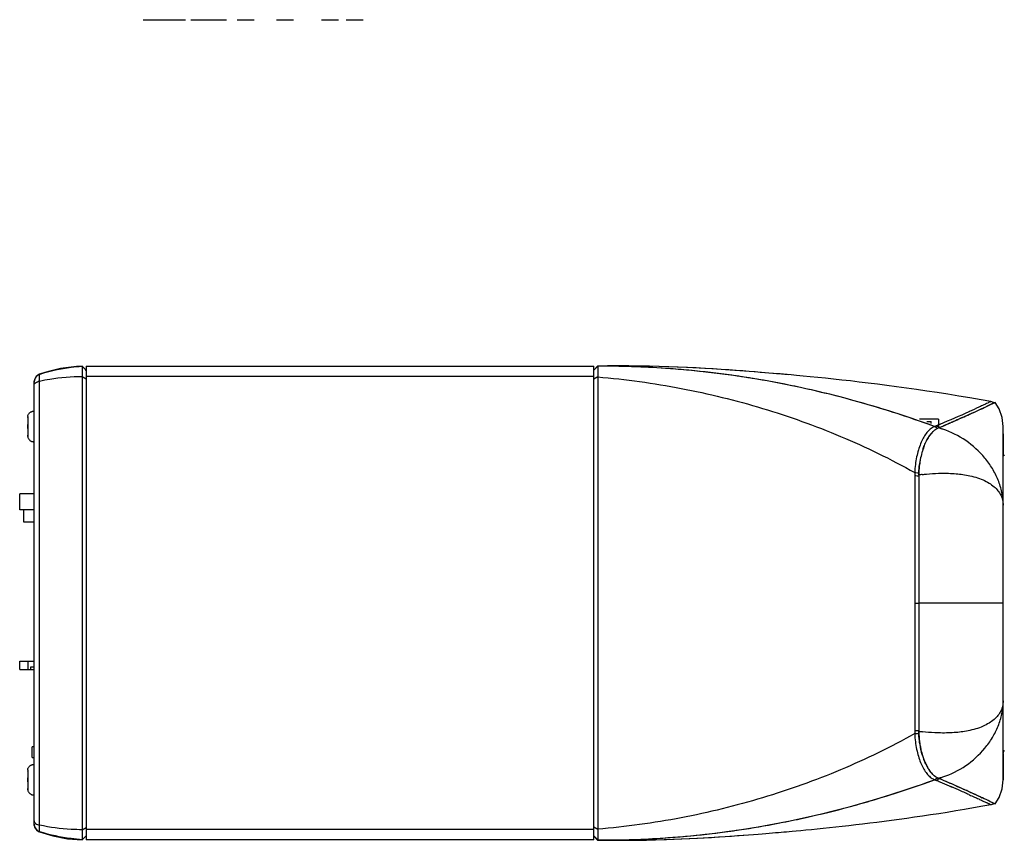
# Model space of a CAD drawing. Units: inches. Extents: x 0 to 22, y 0 to 17.
# Drawn here: x 6.8 to 11.6, y 9 to 13 of the extents above; entities that cross this region are included whole.
import ezdxf

# ---------------------------------------------------------------- set-up
doc = ezdxf.new("R2010")
doc.units = ezdxf.units.IN
doc.header["$LTSCALE"] = 1.21
doc.header["$MEASUREMENT"] = 0
doc.layers.get('0').update_dxf_attribs({"linetype": 'CONTINUOUS'})

msp = doc.modelspace()

# ---------------------------------------------------------------- linework, layer by layer
at = {"color": 7, "linetype": 'Continuous'}
for p, q in [((7.423, 13.0065), (7.6301, 13.0065)), ((7.6566, 13.0065), (7.8306, 13.0065)), ((7.8835, 13.0065), (7.9672, 13.0065)), ((8.0759, 13.0065), (8.1596, 13.0065)), ((8.297, 13.0065), (8.3807, 13.0065)), ((8.4181, 13.0065), (8.5018, 13.0065)), ((7.1235, 11.3069), (7.1228, 11.3069)), ((7.139, 11.2908), (7.1228, 11.306)), ((7.1228, 11.306), (7.1228, 11.306)), ((7.1228, 11.306), (7.1232, 11.3026)), ((7.1236, 11.3069), (7.1438, 11.2872)), ((7.1438, 11.3072), (7.1438, 8.9844)), ((7.1438, 11.3072), (9.632, 11.3072)), ((9.6513, 11.3076), (9.632, 11.288)), ((9.6513, 11.3076), (9.632, 11.288)), ((9.6516, 11.3073), (9.632, 11.2876)), ((9.632, 8.9844), (9.632, 11.3072)), ((9.8038, 11.3088), (9.6513, 11.3076)), ((9.6997, 11.3085), (9.6513, 11.3076)), ((9.6516, 11.3073), (9.6513, 11.3076)), ((9.6516, 11.3073), (9.6518, 11.3076)), ((6.9155, 11.2671), (6.9142, 11.2678)), ((7.1234, 11.2567), (7.1234, 9.0348)), ((7.1234, 11.2567), (7.1437, 11.2455)), ((7.1438, 11.2863), (7.139, 11.2908)), ((9.632, 11.2564), (7.1438, 11.2564)), ((9.6517, 11.2548), (9.632, 11.2436)), ((9.6517, 11.2548), (9.6517, 9.0368)), ((10.6007, 11.2645), (10.5805, 11.2663)), ((6.889, 11.2397), (6.8879, 11.2306)), ((6.8879, 11.2307), (6.889, 11.2397)), ((6.888, 11.2308), (6.8879, 11.2306)), ((6.8879, 9.0608), (6.8879, 11.2307)), ((6.889, 11.2397), (6.889, 11.2397)), ((6.9143, 9.0569), (6.9143, 11.2346)), ((11.5877, 11.1239), (11.5577, 11.1098)), ((11.5583, 11.1101), (11.5853, 11.1228)), ((11.5853, 11.1228), (11.5866, 11.1234)), ((11.5866, 11.1234), (11.6005, 11.13)), ((11.5892, 11.1246), (11.5877, 11.1239)), ((11.5894, 11.1247), (11.5892, 11.1246)), ((11.6006, 11.13), (11.5894, 11.1247)), ((6.8565, 11.0586), (6.8565, 11.0571)), ((6.8566, 11.0608), (6.8567, 11.0607)), ((11.4743, 11.0856), (11.4738, 11.0854)), ((11.4784, 11.0732), (11.4779, 11.073)), ((6.8564, 11.0541), (6.8564, 11.0564)), ((6.8564, 11.0541), (6.8564, 11.0218)), ((6.8564, 11.0218), (6.8564, 11.0021)), ((6.8564, 11.0218), (6.8567, 11.0218)), ((6.8567, 11.0021), (6.8567, 11.0218)), ((11.3228, 11.0475), (11.2299, 11.0475)), ((11.2665, 11.0369), (11.2862, 11.0369)), ((11.2862, 11.027), (11.2862, 11.0369)), ((11.3121, 11.0155), (11.3034, 11.0118)), ((11.3034, 11.0118), (11.3076, 11.0135)), ((11.3076, 11.0135), (11.3121, 11.0154)), ((11.3241, 11.0205), (11.3121, 11.0154)), ((11.3228, 11.0475), (11.3228, 11.0092)), ((11.3313, 11.0235), (11.3241, 11.0205)), ((11.4129, 11.0438), (11.4094, 11.0422)), ((11.4278, 11.0504), (11.44, 11.0559)), ((11.4406, 11.0561), (11.4281, 11.0505)), ((11.6399, 9.4093), (11.6399, 11.0119)), ((11.6399, 10.8846), (11.6399, 11.0119)), ((6.8564, 11.0021), (6.8564, 10.9697)), ((6.8567, 11.0021), (6.8564, 11.0021)), ((6.8564, 10.968), (6.8564, 10.9697)), ((6.8567, 10.9632), (6.8565, 10.9652)), ((6.8567, 10.9632), (6.8566, 10.963)), ((11.3271, 11.0064), (11.3229, 11.0046)), ((11.3229, 11.0046), (11.3269, 11.0063)), ((11.3269, 11.0063), (11.3281, 11.0068)), ((11.3283, 11.0069), (11.3271, 11.0064)), ((11.6399, 10.9758), (11.6399, 10.8846)), ((11.6399, 10.6988), (11.6399, 10.8846)), ((11.2064, 10.7859), (11.2062, 10.7713)), ((11.2062, 10.7713), (11.2062, 10.6957)), ((6.8171, 10.6025), (6.8171, 10.6812)), ((6.8879, 10.6812), (6.8171, 10.6812)), ((11.2062, 10.6957), (11.2063, 10.4534)), ((11.6399, 10.6265), (11.6399, 10.6988)), ((11.6399, 10.623), (11.6399, 10.6265)), ((11.6399, 10.5187), (11.6399, 10.623)), ((6.8879, 10.6025), (6.8171, 10.6025)), ((6.8367, 10.5434), (6.8367, 10.6025)), ((6.8879, 10.5434), (6.8367, 10.5434)), ((11.6399, 10.3731), (11.6399, 10.5187)), ((11.2063, 10.4534), (11.2064, 10.1454)), ((11.6399, 10.1458), (11.6399, 10.3731)), ((11.2064, 10.1454), (11.2064, 9.8381)), ((11.6399, 9.9184), (11.6399, 10.1458)), ((11.6399, 9.7728), (11.6399, 9.9184)), ((6.8171, 9.821), (6.8171, 9.8603)), ((6.8171, 9.8603), (6.8879, 9.8603)), ((6.8564, 9.8603), (6.8564, 9.821)), ((6.8171, 9.821), (6.8879, 9.821)), ((6.8722, 9.821), (6.8722, 9.8328)), ((6.8722, 9.8328), (6.8879, 9.8328)), ((11.2064, 9.8381), (11.2062, 9.5958)), ((11.6399, 9.7677), (11.6399, 9.7728)), ((11.6399, 9.6686), (11.6399, 9.7677)), ((11.6399, 9.6651), (11.6399, 9.6686)), ((11.6399, 9.5928), (11.6399, 9.6651)), ((11.6399, 9.407), (11.6399, 9.5928)), ((11.2062, 9.5202), (11.2064, 9.5057)), ((6.8783, 9.3879), (6.8783, 9.441)), ((6.8879, 9.441), (6.8783, 9.441)), ((6.8783, 9.3879), (6.8879, 9.3879)), ((11.6399, 9.2796), (11.6399, 9.407)), ((11.6399, 9.407), (11.6399, 9.2796)), ((6.8564, 9.3218), (6.8564, 9.3241)), ((6.8564, 9.3218), (6.8564, 9.2895)), ((6.8565, 9.3263), (6.8565, 9.3248)), ((6.8566, 9.3285), (6.8567, 9.3284)), ((6.8564, 9.2895), (6.8564, 9.2698)), ((6.8564, 9.2895), (6.8567, 9.2895)), ((6.8567, 9.2698), (6.8567, 9.2895)), ((11.3071, 9.2782), (11.3033, 9.2798)), ((11.3033, 9.2798), (11.312, 9.2761)), ((11.3121, 9.2761), (11.3071, 9.2782)), ((11.3229, 9.287), (11.3272, 9.2852)), ((11.3269, 9.2852), (11.3229, 9.2869)), ((11.3304, 9.2837), (11.3269, 9.2852)), ((11.3272, 9.2852), (11.3309, 9.2835)), ((6.8564, 9.2698), (6.8564, 9.2375)), ((6.8567, 9.2698), (6.8564, 9.2698)), ((6.8564, 9.2358), (6.8564, 9.2375)), ((6.8567, 9.2309), (6.8565, 9.2329)), ((6.8567, 9.2309), (6.8566, 9.2307)), ((11.4109, 9.2487), (11.4143, 9.2472)), ((11.4443, 9.2338), (11.4488, 9.2318)), ((11.449, 9.2317), (11.4447, 9.2336)), ((11.4723, 9.2068), (11.4744, 9.2059)), ((11.4773, 9.2189), (11.4795, 9.2179)), ((11.5289, 9.1952), (11.5378, 9.191)), ((11.5382, 9.1909), (11.5302, 9.1946)), ((11.5852, 9.1688), (11.5753, 9.1735)), ((11.5753, 9.1735), (11.5842, 9.1693)), ((11.5842, 9.1693), (11.5853, 9.1688)), ((11.5863, 9.1683), (11.5852, 9.1688)), ((11.5853, 9.1688), (11.5942, 9.1645)), ((11.5933, 9.165), (11.5863, 9.1683)), ((11.6006, 9.1615), (11.5933, 9.165)), ((11.5942, 9.1645), (11.6005, 9.1615)), ((6.8879, 9.0609), (6.8883, 9.0557)), ((7.1234, 9.0348), (7.1437, 9.046)), ((9.632, 9.0352), (7.1438, 9.0352)), ((9.632, 9.048), (9.6517, 9.0368)), ((6.9086, 9.0262), (6.9142, 9.0237)), ((6.9142, 9.0237), (6.9155, 9.0244)), ((7.0509, 8.9907), (7.1236, 8.9847)), ((7.1228, 8.9856), (7.1438, 9.0052)), ((7.1232, 8.9889), (7.1228, 8.9856)), ((7.1228, 8.9856), (7.1228, 8.9856)), ((7.1228, 8.9856), (7.1236, 8.9847)), ((7.1236, 8.9847), (7.1438, 9.0043)), ((9.632, 8.9844), (7.1438, 8.9844)), ((9.6516, 8.9842), (9.632, 9.0039)), ((9.632, 9.0036), (9.6513, 8.9839)), ((9.632, 9.0036), (9.6513, 8.9839)), ((9.6513, 8.9839), (9.8182, 8.9829)), ((9.6517, 8.9839), (9.6516, 8.9842)), ((9.6517, 8.9839), (9.6516, 8.9842)), ((9.8182, 8.9829), (9.824, 8.9829)), ((9.824, 8.9829), (9.9895, 8.9865)), ((9.9895, 8.9865), (10.1408, 8.9932)), ((10.1408, 8.9932), (10.276, 9.0014)), ((10.276, 9.0014), (10.3911, 9.0098)), ((10.3911, 9.0098), (10.4165, 9.0118))]:
    msp.add_line(p, q, dxfattribs=at)
at = {"color": 6, "linetype": 'Continuous'}
for p, q in [((9.8038, 11.3088), (9.6517, 11.3076)), ((9.6998, 11.3085), (9.6997, 11.3085)), ((9.7528, 11.3089), (9.7528, 11.3089)), ((9.8047, 11.3088), (9.8047, 11.3088)), ((9.8555, 11.3083), (9.8555, 11.3083)), ((9.9052, 11.3075), (9.9052, 11.3075)), ((9.9511, 11.3063), (9.9511, 11.3063)), ((9.9537, 11.3062), (9.9536, 11.3062)), ((10.0009, 11.3047), (10.0009, 11.3047)), ((10.0469, 11.3029), (10.0469, 11.3029)), ((10.0873, 11.3011), (10.0873, 11.3011)), ((10.0917, 11.3009), (10.0917, 11.3009)), ((10.1352, 11.2987), (10.1352, 11.2987)), ((10.1773, 11.2964), (10.1773, 11.2964)), ((10.212, 11.2942), (10.2119, 11.2942)), ((10.2569, 11.2914), (10.2569, 11.2914)), ((10.3236, 11.2868), (10.3235, 11.2868)), ((10.3299, 11.2864), (10.3299, 11.2864)), ((10.4191, 11.2795), (10.4191, 11.2795)), ((10.4237, 11.2792), (10.4237, 11.2792)), ((10.529, 11.2707), (10.529, 11.2707)), ((10.6271, 11.2622), (10.6271, 11.2622)), ((10.6934, 11.256), (10.6934, 11.256)), ((10.7691, 11.2484), (10.7691, 11.2484)), ((10.8496, 11.2397), (10.8496, 11.2397)), ((10.9347, 11.2299), (10.9347, 11.2299)), ((11.024, 11.2189), (11.024, 11.2189)), ((11.1175, 11.2066), (11.1175, 11.2066)), ((11.1657, 11.2), (11.1657, 11.2)), ((11.215, 11.1929), (11.215, 11.1929)), ((11.2653, 11.1855), (11.2653, 11.1855)), ((11.3166, 11.1777), (11.3166, 11.1777)), ((11.3689, 11.1695), (11.3689, 11.1695)), ((11.6197, 11.0987), (11.6005, 11.13)), ((11.6348, 11.0565), (11.6197, 11.0987)), ((11.3241, 11.0205), (11.3121, 11.0154)), ((11.6399, 11.0119), (11.6348, 11.0565)), ((11.2265, 10.7745), (11.2265, 10.1458)), ((11.2434, 10.7765), (11.2446, 10.7766)), ((11.323, 10.7823), (11.3237, 10.7823)), ((11.2442, 10.1458), (11.2265, 10.1458)), ((11.2265, 10.1458), (11.2265, 9.5171)), ((11.2447, 10.1458), (11.2265, 10.1458)), ((11.4043, 10.1458), (11.2447, 10.1458)), ((11.4682, 10.1458), (11.4043, 10.1458)), ((11.4762, 10.1458), (11.4682, 10.1458)), ((11.5161, 10.1458), (11.4762, 10.1458)), ((11.5535, 10.1458), (11.5161, 10.1458)), ((11.5552, 10.1458), (11.5535, 10.1458)), ((11.6399, 10.1458), (11.5552, 10.1458)), ((11.6399, 9.6573), (11.6399, 9.7728)), ((11.2446, 9.5149), (11.2434, 9.515)), ((11.6399, 9.2796), (11.6399, 9.4093)), ((11.6348, 9.2351), (11.6399, 9.2796)), ((11.6197, 9.1928), (11.6348, 9.2351)), ((11.4723, 9.2068), (11.4744, 9.2059)), ((11.6006, 9.1615), (11.6197, 9.1928)), ((11.0929, 9.0816), (11.0929, 9.0816)), ((11.1298, 9.0866), (11.1298, 9.0866)), ((11.1672, 9.0918), (11.1672, 9.0918)), ((11.2052, 9.0972), (11.2052, 9.0972)), ((11.2439, 9.1028), (11.244, 9.1028)), ((11.2835, 9.1088), (11.2835, 9.1088)), ((11.3238, 9.1149), (11.3238, 9.1149)), ((11.3651, 9.1214), (11.3651, 9.1214)), ((10.6474, 9.0312), (10.6474, 9.0312)), ((10.6729, 9.0336), (10.6729, 9.0336)), ((10.7002, 9.0363), (10.7002, 9.0363)), ((10.7285, 9.039), (10.7285, 9.039)), ((10.7578, 9.042), (10.7578, 9.042)), ((10.788, 9.0452), (10.788, 9.0452)), ((10.819, 9.0485), (10.819, 9.0485)), ((10.8508, 9.052), (10.8508, 9.052)), ((10.8834, 9.0556), (10.8834, 9.0556)), ((10.9168, 9.0595), (10.9168, 9.0595)), ((10.9508, 9.0635), (10.9508, 9.0635)), ((10.9854, 9.0678), (10.9854, 9.0678)), ((11.0207, 9.0722), (11.0207, 9.0722)), ((11.0565, 9.0768), (11.0565, 9.0768)), ((9.6517, 8.9839), (9.6978, 8.9831)), ((9.6518, 8.9839), (9.8182, 8.9829)), ((9.7483, 8.9827), (9.7483, 8.9827)), ((9.7973, 8.9827), (9.7973, 8.9827)), ((9.8447, 8.9831), (9.8448, 8.9831)), ((9.8907, 8.9838), (9.8907, 8.9838)), ((9.9353, 8.9848), (9.9353, 8.9848)), ((9.9784, 8.9861), (9.9784, 8.9861)), ((10.0202, 8.9876), (10.0202, 8.9876)), ((10.0606, 8.9892), (10.0606, 8.9892)), ((10.0997, 8.991), (10.0998, 8.991)), ((10.1376, 8.993), (10.1376, 8.993)), ((10.1742, 8.995), (10.1742, 8.995)), ((10.2096, 8.9971), (10.2096, 8.9971)), ((10.2437, 8.9993), (10.2437, 8.9993)), ((10.2765, 9.0014), (10.2765, 9.0014)), ((10.3078, 9.0036), (10.3078, 9.0036)), ((10.3376, 9.0058), (10.3376, 9.0058)), ((10.3657, 9.0078), (10.3657, 9.0078)), ((10.4165, 9.0118), (10.4165, 9.0118)), ((10.4386, 9.0135), (10.4386, 9.0135)), ((10.4579, 9.015), (10.4579, 9.015)), ((10.4757, 9.0165), (10.4757, 9.0165)), ((10.4925, 9.0179), (10.4925, 9.0179)), ((10.5084, 9.0192), (10.5084, 9.0192)), ((10.5235, 9.0204), (10.5235, 9.0204)), ((10.5377, 9.0216), (10.5377, 9.0216)), ((10.5513, 9.0228), (10.5513, 9.0228)), ((10.5645, 9.0239), (10.5645, 9.0239)), ((10.5773, 9.025), (10.5773, 9.025)), ((10.5902, 9.0261), (10.5902, 9.0261)), ((10.6051, 9.0274), (10.6051, 9.0274)), ((10.6243, 9.0291), (10.6243, 9.0291))]:
    msp.add_line(p, q, dxfattribs=at)
at = {"color": 7, "linetype": 'Continuous'}
for points in [[(7.1235, 11.3069), (7.1235, 11.3068), (7.1233, 11.3066), (7.1231, 11.3063), (7.1227, 11.306)], [(10.5805, 11.2663), (10.5631, 11.2678), (10.5464, 11.2692), (10.529, 11.2707), (10.5107, 11.2722), (10.4912, 11.2738), (10.4706, 11.2755), (10.4488, 11.2772), (10.4237, 11.2792), (10.395, 11.2815), (10.3635, 11.2839), (10.3299, 11.2864), (10.2943, 11.2889), (10.2569, 11.2914), (10.2179, 11.2939), (10.1773, 11.2964), (10.1352, 11.2987), (10.0917, 11.3009), (10.0469, 11.3029), (10.0009, 11.3047), (9.9536, 11.3062), (9.9052, 11.3075), (9.8555, 11.3083), (9.8047, 11.3088), (9.7528, 11.3089), (9.6997, 11.3085)], [(10.5855, 11.2659), (10.5367, 11.27), (10.4902, 11.2738), (10.4191, 11.2795), (10.3235, 11.2868), (10.2119, 11.2942), (10.0873, 11.3011), (9.9511, 11.3063), (9.8038, 11.3088)], [(11.5794, 11.1338), (11.5317, 11.1423), (11.4765, 11.1518), (11.4222, 11.1609), (11.3689, 11.1695), (11.3166, 11.1777), (11.2653, 11.1855), (11.215, 11.1929), (11.1657, 11.2), (11.1175, 11.2066), (11.0702, 11.213), (11.024, 11.2189), (10.9788, 11.2246), (10.9347, 11.2299), (10.8916, 11.235), (10.8496, 11.2397), (10.8087, 11.2442), (10.7691, 11.2484), (10.7305, 11.2523), (10.6934, 11.256), (10.6587, 11.2592), (10.6271, 11.2622), (10.6007, 11.2645)], [(11.5958, 11.1277), (11.585, 11.1326), (11.5794, 11.1338)], [(10.5902, 9.0261), (10.6051, 9.0274), (10.6243, 9.0291), (10.6474, 9.0312), (10.6729, 9.0336), (10.7002, 9.0363), (10.7285, 9.039), (10.7578, 9.042), (10.788, 9.0452), (10.819, 9.0485), (10.8508, 9.052), (10.8834, 9.0556), (10.9168, 9.0595), (10.9508, 9.0635), (10.9854, 9.0678), (11.0207, 9.0722), (11.0565, 9.0768), (11.0929, 9.0816), (11.1298, 9.0866), (11.1672, 9.0918), (11.2052, 9.0972), (11.2439, 9.1028), (11.2835, 9.1088), (11.3238, 9.1149), (11.3651, 9.1214), (11.4074, 9.1282), (11.4508, 9.1354), (11.4952, 9.1429), (11.541, 9.1509), (11.5794, 9.1577)], [(6.8883, 9.0557), (6.888, 9.0592), (6.8879, 9.0608)], [(6.8883, 9.0557), (6.8918, 9.0439), (6.8988, 9.0337), (6.9086, 9.0262)], [(6.9142, 9.0237), (6.979, 9.0044), (7.0509, 8.9907)], [(9.6513, 8.9839), (9.6978, 8.9831), (9.7483, 8.9827), (9.7973, 8.9827)], [(9.7973, 8.9827), (9.8447, 8.9831), (9.8907, 8.9838), (9.9353, 8.9848), (9.9784, 8.9861)], [(9.9784, 8.9861), (10.0202, 8.9876), (10.0606, 8.9892), (10.0997, 8.991), (10.1376, 8.993), (10.1742, 8.995), (10.2096, 8.9971), (10.2437, 8.9993), (10.2765, 9.0014), (10.3078, 9.0036), (10.3376, 9.0058), (10.3657, 9.0078), (10.3911, 9.0098)], [(10.4165, 9.0118), (10.4386, 9.0135), (10.4579, 9.015), (10.4757, 9.0165), (10.4925, 9.0179), (10.5084, 9.0192), (10.5235, 9.0204), (10.5377, 9.0216), (10.5513, 9.0228), (10.5645, 9.0239), (10.5773, 9.025), (10.5902, 9.0261)]]:
    msp.add_lwpolyline(points, dxfattribs=at)
for centre, radius, start, end in [((7.1444, 10.6145), 0.6927, 91.7871, 109.4054), ((9.673, 6.7639), 4.5435, 86.0812, 90.2698), ((6.9273, 11.2296), 0.0394, 107.4269, 179.9999), ((6.9273, 11.2307), 0.0394, 109.4695, 166.8102), ((9.6708, 6.7245), 4.5829, 84.7857, 86.0875), ((9.6669, 6.6837), 4.6239, 82.0798, 84.7836), ((9.6628, 6.653), 4.6549, 80.7635, 82.0817), ((9.6611, 6.6426), 4.6654, 78.3303, 80.7635), ((9.6604, 6.6396), 4.6685, 76.9593, 78.3296), ((9.6214, 6.4751), 4.8376, 74.4818, 76.9482), ((9.5675, 6.2781), 5.0419, 73.3995, 74.4911), ((9.5569, 6.2415), 5.0799, 69.8913, 73.4023), ((8.4978, 17.6388), 7.2105, 294.91074, 295.11551), ((8.6614, 17.2937), 6.8286, 294.89673, 295.09651), ((6.8924, 11.0563), 0.0359, 173.9955, 176.398), ((6.8905, 11.0565), 0.034, 173.9645, 176.5012), ((6.9019, 11.0558), 0.0455, 176.5032, 178.3819), ((6.8928, 11.0563), 0.0364, 173.0826, 173.9987), ((6.8855, 11.057), 0.029, 172.7726, 173.9201), ((8.3294, 18.1356), 7.7196, 292.88409, 294.037), ((8.1299, 18.4396), 8.0917, 294.14662, 294.41941), ((8.2878, 18.0845), 7.7031, 294.16047, 294.46537), ((8.2056, 18.2728), 7.9085, 294.41999, 294.58268), ((7.9605, 18.8035), 8.4932, 294.46947, 294.59252), ((8.0569, 18.5963), 8.2646, 294.58241, 294.89635), ((8.3242, 18.0136), 7.6235, 294.58203, 294.90757), ((6.929, 11.055), 0.0726, 178.3267, 178.8701), ((6.9172, 11.0553), 0.0608, 178.3396, 178.9887), ((6.9368, 11.0548), 0.0804, 178.8168, 180.4775), ((11.3379, 10.934), 0.0851, 113.9245, 119.1411), ((11.264, 10.9308), 0.09, 60.4486, 64.0564), ((11.2736, 10.9359), 0.0884, 55.8194, 64.1966), ((11.2737, 10.9361), 0.0881, 54.2146, 64.2045), ((8.5424, 17.5144), 7.0787, 293.17447, 294.05585), ((8.4825, 17.6518), 7.2286, 293.18449, 293.88505), ((8.5051, 17.6004), 7.1725, 293.91757, 294.05008), ((6.935, 10.9691), 0.0786, 179.513, 180.7496), ((6.9433, 10.9692), 0.0869, 180.7368, 181.1326), ((6.9353, 10.9688), 0.0788, 180.5456, 180.9819), ((6.9257, 10.9688), 0.0693, 181.1, 181.865), ((6.9156, 10.9684), 0.0592, 180.9718, 181.8676), ((6.9007, 10.9679), 0.0443, 181.8473, 183.5289), ((6.9002, 10.9679), 0.0437, 181.8347, 183.538), ((6.8918, 10.9674), 0.0353, 183.5902, 186.9581), ((11.3678, 10.9103), 0.1048, 128.909, 131.9166), ((11.3649, 10.9138), 0.1003, 126.0438, 128.9046), ((11.3636, 10.9157), 0.098, 126.1503, 128.9603), ((11.2649, 10.9325), 0.0881, 57.2112, 60.4432), ((11.2653, 10.9331), 0.0873, 55.6141, 57.2074), ((11.2654, 10.9333), 0.0871, 52.6309, 55.6134), ((11.2748, 10.9376), 0.0863, 52.8735, 55.7769), ((11.2748, 10.9377), 0.0862, 52.8733, 54.1587), ((11.4939, 10.8243), 0.2583, 152.7708, 155.9399), ((11.4868, 10.8277), 0.2505, 152.7131, 155.9828), ((11.6366, 10.7736), 0.41, 164.4167, 169.35), ((11.6328, 10.7743), 0.4061, 164.3757, 169.3561), ((11.6005, 10.7833), 0.3726, 161.676, 164.3668), ((11.5962, 10.7846), 0.3681, 161.6623, 164.3855), ((11.6596, 10.8823), 0.0197, 180, 225), ((11.65, 10.7707), 0.4237, 169.3084, 171.8221), ((11.6494, 10.771), 0.4231, 169.3366, 171.8564), ((11.2003, 16.1707), 6.0253, 270.05747, 270.24958), ((46.8604, 9.5832), 35.6543, 179.97971, 180.10124), ((11.6492, 9.5206), 0.4229, 188.8111, 191.5219), ((11.648, 9.5202), 0.4216, 188.7954, 191.5071), ((11.6596, 9.4093), 0.0197, 135, 180), ((11.5781, 9.5011), 0.3491, 197.1495, 200.533), ((11.5715, 9.4989), 0.3421, 197.12, 200.5689), ((6.929, 9.3227), 0.0726, 178.3267, 178.8701), ((6.9172, 9.3231), 0.0608, 178.3396, 178.9887), ((6.9368, 9.3225), 0.0804, 178.8168, 180.4775), ((6.8924, 9.3241), 0.0359, 173.9955, 176.398), ((6.8905, 9.3242), 0.034, 173.9645, 176.5012), ((6.9019, 9.3235), 0.0455, 176.5032, 178.3819), ((6.8928, 9.324), 0.0364, 173.0826, 173.9987), ((6.8855, 9.3247), 0.029, 172.7726, 173.9201), ((9.5339, 14.1206), 5.1541, 286.3764, 290.0779), ((11.3815, 9.3954), 0.1245, 220.873, 224.7876), ((11.373, 9.3871), 0.1126, 224.8299, 228.6656), ((11.3373, 9.3566), 0.084, 240.6943, 246.0959), ((11.3668, 9.3801), 0.1033, 228.6865, 233.8397), ((11.3647, 9.3773), 0.0997, 228.5792, 233.7022), ((11.2638, 9.361), 0.0903, 295.9492, 299.5536), ((11.2647, 9.3592), 0.0883, 299.5589, 302.7482), ((11.2736, 9.3556), 0.0883, 295.8073, 305.7952), ((9.1633, 4.1344), 5.5726, 67.1043, 67.3194), ((11.2652, 9.3585), 0.0875, 302.7521, 304.3097), ((11.2654, 9.3583), 0.0872, 304.3101, 307.3622), ((11.2747, 9.3539), 0.0862, 305.8544, 307.1363), ((8.2306, 2.0554), 7.865, 65.87934, 66.78853), ((8.4316, 2.5218), 7.3571, 66.11177, 66.79079), ((6.935, 9.2368), 0.0786, 179.513, 180.7496), ((6.9433, 9.2369), 0.0869, 180.7368, 181.1326), ((6.9353, 9.2365), 0.0788, 180.5456, 180.9819), ((6.9257, 9.2365), 0.0693, 181.1, 181.865), ((6.9156, 9.2362), 0.0592, 180.9718, 181.8676), ((6.9007, 9.2357), 0.0443, 181.8473, 183.5289), ((6.9002, 9.2356), 0.0437, 181.8347, 183.538), ((6.8918, 9.2351), 0.0353, 183.5902, 186.9581), ((8.4283, 2.4005), 7.4559, 66.33697, 67.08573), ((8.482, 2.6365), 7.2318, 65.81903, 66.07899), ((7.5604, 0.3975), 9.6388, 66.05561, 66.38998), ((8.3962, 2.4451), 7.4416, 65.54132, 65.7825), ((8.1046, 1.7789), 8.1688, 65.64236, 65.83169), ((9.5875, 13.9398), 4.9655, 285.1408, 286.3717), ((8.2893, 2.2048), 7.7046, 65.12472, 65.58767), ((8.2535, 2.1326), 7.7851, 65.1201, 65.51957), ((7.7665, 1.0763), 8.9483, 64.80823, 65.07321), ((8.3213, 2.2773), 7.6254, 64.7393, 65.04769), ((9.6445, 13.7248), 4.7431, 282.5335, 285.1546), ((11.5739, 9.2027), 0.045, 295.5455, 299.4028), ((9.6566, 13.6714), 4.6883, 281.1047, 282.5308), ((6.9268, 9.062), 0.0389, 179.9965, 181.5321), ((6.9273, 9.062), 0.0394, 181.5119, 252.56), ((9.6638, 13.6319), 4.6481, 277.4199, 278.7383), ((9.6614, 13.6464), 4.6629, 278.7393, 281.1051), ((9.6729, 13.5236), 4.5395, 269.7317, 273.6091), ((9.6705, 13.5657), 4.5816, 273.6054, 274.8294), ((9.667, 13.6063), 4.6224, 274.8312, 277.4217)]:
    msp.add_arc(centre, radius, start, end, dxfattribs=at)
at = {"color": 6, "linetype": 'Continuous'}
for centre, radius, start, end in [((8.3294, 18.1356), 7.7196, 292.88406, 294.037), ((11.2064, 10.5835), 0.4369, 73.0839, 74.5332), ((11.2058, 10.5814), 0.4391, 72.5465, 73.0846), ((11.2053, 10.58), 0.4406, 71.6422, 72.5463), ((11.3678, 9.6709), 1.1126, 96.4198, 97.2959), ((11.3678, 10.6207), 1.1126, 262.7043, 263.5793), ((9.1633, 4.1344), 5.5726, 67.1043, 67.3194), ((11.2064, 9.708), 0.4369, 285.467, 286.8957), ((11.2058, 9.7101), 0.4391, 286.895, 287.4392), ((11.2053, 9.7115), 0.4406, 287.4394, 288.3473), ((8.4284, 2.4005), 7.4558, 66.33696, 67.08576), ((7.5604, 0.3975), 9.6388, 66.05561, 66.38997)]:
    msp.add_arc(centre, radius, start, end, dxfattribs=at)
at = {"color": 7, "linetype": 'Continuous'}
for points, knots in [([(7.1227, 11.306), (7.1051, 11.3047), (7.0351, 11.2978), (6.9658, 11.2829), (6.9155, 11.2671)], [0, 0, 0, 0, 0.251138, 1, 1, 1, 1]), ([(7.1232, 11.3026), (7.1233, 11.3004), (7.1234, 11.2948), (7.1236, 11.2795), (7.1236, 11.2664), (7.1235, 11.2567)], [0, 0, 0, 0, 0.146381, 0.367165, 1, 1, 1, 1]), ([(11.3034, 11.0118), (11.1717, 11.0598), (10.971, 11.1243), (10.6986, 11.1928), (10.4227, 11.2492), (10.0737, 11.2962), (9.7921, 11.308), (9.6516, 11.3073)], [0, 0, 0, 0, 0.249365, 0.374397, 0.499598, 0.75004, 1, 1, 1, 1]), ([(9.6516, 11.3073), (9.6517, 11.3073), (9.6518, 11.3069), (9.6519, 11.3063), (9.652, 11.3051), (9.652, 11.3036), (9.6521, 11.3016), (9.6522, 11.2981), (9.6522, 11.2928), (9.6522, 11.2852), (9.6521, 11.2762), (9.6519, 11.2659), (9.6518, 11.2586), (9.6517, 11.2548)], [0, 0, 0, 0, 0.005202, 0.018417, 0.039887, 0.069562, 0.107344, 0.153079, 0.267732, 0.412027, 0.583922, 0.78101, 1, 1, 1, 1]), ([(6.9143, 11.2347), (6.9142, 11.241), (6.9141, 11.2496), (6.9144, 11.2596), (6.9147, 11.2633), (6.9148, 11.2648)], [0, 0, 0, 0, 0.629905, 0.851114, 1, 1, 1, 1]), ([(6.9143, 11.2346), (6.9312, 11.2384), (7.0002, 11.2517), (7.0708, 11.257), (7.1237, 11.2567)], [0, 0, 0, 0, 0.246656, 1, 1, 1, 1]), ([(6.9148, 11.2648), (6.9149, 11.2654), (6.915, 11.2661), (6.9153, 11.2669), (6.9154, 11.2671), (6.9155, 11.2671)], [0, 0, 0, 0, 0.688358, 0.886676, 1, 1, 1, 1]), ([(9.6517, 11.2548), (9.789, 11.2431), (10.0615, 11.2057), (10.4607, 11.1077), (10.8448, 10.9702), (11.089, 10.8521), (11.2064, 10.7859)], [0, 0, 0, 0, 0.252727, 0.503673, 0.752769, 1, 1, 1, 1]), ([(6.8879, 11.2134), (6.8879, 11.2158), (6.8895, 11.2209), (6.8953, 11.2271), (6.9039, 11.2319), (6.9106, 11.2339), (6.9143, 11.2346)], [0, 0, 0, 0, 0.1952, 0.421786, 0.691871, 1, 1, 1, 1]), ([(11.5794, 11.1338), (11.5789, 11.1336), (11.5777, 11.1329), (11.5755, 11.1319), (11.5711, 11.1298), (11.5636, 11.1263), (11.5521, 11.1209), (11.5373, 11.114), (11.511, 11.102), (11.4896, 11.0924), (11.4743, 11.0856)], [0, 0, 0, 0, 0.015686, 0.035266, 0.062686, 0.141088, 0.250981, 0.392364, 0.564757, 1, 1, 1, 1]), ([(6.8566, 11.0608), (6.8568, 11.0627), (6.8575, 11.0664), (6.8598, 11.0715), (6.863, 11.0761), (6.867, 11.0801), (6.8709, 11.0828), (6.8742, 11.0845), (6.8768, 11.0855), (6.8796, 11.0862), (6.8833, 11.0867), (6.8861, 11.0867), (6.8879, 11.0867)], [0, 0, 0, 0, 0.125011, 0.249921, 0.374951, 0.499943, 0.624942, 0.687513, 0.750106, 0.812758, 0.87524, 1, 1, 1, 1]), ([(6.8566, 10.963), (6.8568, 10.9611), (6.8575, 10.9575), (6.8598, 10.9523), (6.863, 10.9477), (6.867, 10.9437), (6.8709, 10.941), (6.8742, 10.9393), (6.8768, 10.9384), (6.8796, 10.9377), (6.8833, 10.9371), (6.8861, 10.9371), (6.8879, 10.9371)], [0, 0, 0, 0, 0.125011, 0.249921, 0.374951, 0.499943, 0.624942, 0.687513, 0.750106, 0.812758, 0.87524, 1, 1, 1, 1]), ([(11.2964, 11.0083), (11.2899, 11.0046), (11.2772, 10.9952), (11.2611, 10.9765), (11.2469, 10.9536), (11.2344, 10.9266), (11.2238, 10.8959), (11.215, 10.8619), (11.2087, 10.8249), (11.2067, 10.7992), (11.2064, 10.7859)], [0, 0, 0, 0, 0.090687, 0.188376, 0.296444, 0.415967, 0.546878, 0.688606, 0.839978, 1, 1, 1, 1]), ([(11.2642, 10.9425), (11.2653, 10.9446), (11.2696, 10.9527), (11.2744, 10.9604), (11.2783, 10.9659)], [0, 0, 0, 0, 0.261116, 1, 1, 1, 1]), ([(11.2783, 10.9659), (11.2771, 10.9642), (11.272, 10.9566), (11.2674, 10.9487), (11.2642, 10.9425)], [0, 0, 0, 0, 0.236175, 1, 1, 1, 1]), ([(11.2783, 10.9659), (11.279, 10.9668), (11.2815, 10.9703), (11.2841, 10.9737), (11.2862, 10.9762)], [0, 0, 0, 0, 0.256156, 1, 1, 1, 1]), ([(11.2862, 10.9762), (11.2855, 10.9754), (11.2828, 10.9721), (11.2802, 10.9686), (11.2783, 10.9659)], [0, 0, 0, 0, 0.241874, 1, 1, 1, 1]), ([(11.2862, 10.9762), (11.2874, 10.9777), (11.2923, 10.9832), (11.2977, 10.9884), (11.302, 10.9919)], [0, 0, 0, 0, 0.261243, 1, 1, 1, 1]), ([(11.2978, 10.9882), (11.2968, 10.9873), (11.2927, 10.9835), (11.2889, 10.9794), (11.2862, 10.9762)], [0, 0, 0, 0, 0.238204, 1, 1, 1, 1]), ([(11.3058, 10.9948), (11.3072, 10.9958), (11.3126, 10.9995), (11.3184, 11.0027), (11.3229, 11.0046)], [0, 0, 0, 0, 0.256722, 1, 1, 1, 1]), ([(11.3229, 11.0046), (11.3215, 11.004), (11.3156, 11.0012), (11.31, 10.9978), (11.3059, 10.9948)], [0, 0, 0, 0, 0.237938, 1, 1, 1, 1]), ([(11.2468, 10.9004), (11.2476, 10.903), (11.251, 10.9129), (11.2549, 10.9226), (11.2581, 10.9296)], [0, 0, 0, 0, 0.258249, 1, 1, 1, 1]), ([(11.2581, 10.9296), (11.257, 10.9273), (11.2529, 10.9178), (11.2493, 10.908), (11.2468, 10.9004)], [0, 0, 0, 0, 0.240018, 1, 1, 1, 1]), ([(11.2265, 10.7745), (11.2265, 10.7887), (11.2276, 10.8076), (11.23, 10.8263), (11.2306, 10.831)], [0, 0, 0, 0, 0.750766, 1, 1, 1, 1]), ([(11.2306, 10.831), (11.2299, 10.8263), (11.2276, 10.8076), (11.2265, 10.7886), (11.2265, 10.7745)], [0, 0, 0, 0, 0.250671, 1, 1, 1, 1]), ([(11.2062, 10.7713), (11.2079, 10.7713), (11.2145, 10.771), (11.2211, 10.7705), (11.226, 10.7699)], [0, 0, 0, 0, 0.257069, 1, 1, 1, 1]), ([(11.2064, 10.7859), (11.2082, 10.7859), (11.2152, 10.7854), (11.2221, 10.7847), (11.2273, 10.7839)], [0, 0, 0, 0, 0.257393, 1, 1, 1, 1]), ([(11.2062, 9.5202), (11.2079, 9.5203), (11.2145, 9.5205), (11.2212, 9.521), (11.226, 9.5216)], [0, 0, 0, 0, 0.257052, 1, 1, 1, 1]), ([(11.2265, 9.5171), (11.2265, 9.512), (11.2269, 9.4915), (11.229, 9.471), (11.2313, 9.4558)], [0, 0, 0, 0, 0.248982, 1, 1, 1, 1]), ([(11.2314, 9.4558), (11.2306, 9.4608), (11.2278, 9.4811), (11.2265, 9.5017), (11.2265, 9.5171)], [0, 0, 0, 0, 0.248863, 1, 1, 1, 1]), ([(11.2064, 9.5057), (11.089, 9.4395), (10.8448, 9.3214), (10.4607, 9.1839), (10.0615, 9.0859), (9.789, 9.0484), (9.6517, 9.0368)], [0, 0, 0, 0, 0.247231, 0.496326, 0.747272, 1, 1, 1, 1]), ([(11.2064, 9.5057), (11.2082, 9.5057), (11.2152, 9.5062), (11.2222, 9.5069), (11.2274, 9.5077)], [0, 0, 0, 0, 0.257414, 1, 1, 1, 1]), ([(11.2064, 9.5057), (11.2067, 9.4924), (11.2087, 9.4667), (11.215, 9.4297), (11.2238, 9.3958), (11.2343, 9.3651), (11.2468, 9.3381), (11.261, 9.3151), (11.2771, 9.2965), (11.2897, 9.287), (11.2962, 9.2833)], [0, 0, 0, 0, 0.160027, 0.31139, 0.453094, 0.583994, 0.703581, 0.811708, 0.909366, 1, 1, 1, 1]), ([(11.2349, 9.4361), (11.2355, 9.4328), (11.2383, 9.4201), (11.2417, 9.4075), (11.2445, 9.3982)], [0, 0, 0, 0, 0.256215, 1, 1, 1, 1]), ([(11.2445, 9.3982), (11.2436, 9.4012), (11.2399, 9.4137), (11.2368, 9.4265), (11.2349, 9.4361)], [0, 0, 0, 0, 0.243999, 1, 1, 1, 1]), ([(11.2512, 9.3787), (11.2521, 9.3762), (11.2558, 9.3666), (11.26, 9.3573), (11.2635, 9.3505)], [0, 0, 0, 0, 0.261105, 1, 1, 1, 1]), ([(11.2635, 9.3506), (11.2623, 9.3528), (11.2579, 9.362), (11.2539, 9.3714), (11.2512, 9.3787)], [0, 0, 0, 0, 0.240434, 1, 1, 1, 1]), ([(6.8566, 9.3285), (6.8568, 9.3304), (6.8575, 9.3341), (6.8598, 9.3392), (6.863, 9.3439), (6.867, 9.3478), (6.8709, 9.3505), (6.8742, 9.3522), (6.8768, 9.3532), (6.8796, 9.3539), (6.8833, 9.3544), (6.8861, 9.3544), (6.8879, 9.3544)], [0, 0, 0, 0, 0.125011, 0.249921, 0.374951, 0.499943, 0.624942, 0.687513, 0.750106, 0.812758, 0.87524, 1, 1, 1, 1]), ([(11.2722, 9.3349), (11.2714, 9.3362), (11.2684, 9.3413), (11.2655, 9.3465), (11.2635, 9.3506)], [0, 0, 0, 0, 0.243184, 1, 1, 1, 1]), ([(11.2635, 9.3505), (11.2642, 9.3492), (11.2669, 9.3439), (11.2698, 9.3387), (11.2722, 9.3349)], [0, 0, 0, 0, 0.258675, 1, 1, 1, 1]), ([(11.2722, 9.3349), (11.2734, 9.3329), (11.278, 9.3257), (11.2832, 9.3187), (11.2874, 9.3139)], [0, 0, 0, 0, 0.266174, 1, 1, 1, 1]), ([(11.2873, 9.314), (11.286, 9.3156), (11.2805, 9.3222), (11.2756, 9.3293), (11.2722, 9.3349)], [0, 0, 0, 0, 0.238322, 1, 1, 1, 1]), ([(9.6516, 8.9842), (9.9326, 8.9829), (10.4957, 9.0327), (11.0398, 9.1835), (11.3033, 9.2798)], [0, 0, 0, 0, 0.500399, 1, 1, 1, 1]), ([(11.2987, 9.3025), (11.2977, 9.3033), (11.2937, 9.307), (11.29, 9.3109), (11.2873, 9.314)], [0, 0, 0, 0, 0.242346, 1, 1, 1, 1]), ([(11.3229, 9.2869), (11.3214, 9.2876), (11.3154, 9.2904), (11.3097, 9.2939), (11.3056, 9.2969)], [0, 0, 0, 0, 0.244448, 1, 1, 1, 1]), ([(11.3059, 9.2967), (11.3073, 9.2957), (11.3127, 9.292), (11.3185, 9.2888), (11.3229, 9.287)], [0, 0, 0, 0, 0.263663, 1, 1, 1, 1]), ([(6.8566, 9.2307), (6.8568, 9.2289), (6.8575, 9.2252), (6.8598, 9.22), (6.863, 9.2154), (6.867, 9.2114), (6.8709, 9.2087), (6.8742, 9.2071), (6.8768, 9.2061), (6.8796, 9.2054), (6.8833, 9.2048), (6.8861, 9.2048), (6.8879, 9.2048)], [0, 0, 0, 0, 0.125011, 0.249921, 0.374951, 0.499943, 0.624942, 0.687513, 0.750106, 0.812758, 0.87524, 1, 1, 1, 1]), ([(11.4744, 9.2059), (11.4826, 9.2022), (11.4979, 9.1954), (11.5192, 9.1858), (11.5373, 9.1775), (11.5503, 9.1715), (11.5591, 9.1674), (11.5644, 9.1649), (11.5689, 9.1627), (11.5726, 9.161), (11.5754, 9.1596), (11.5773, 9.1587), (11.5784, 9.1582), (11.5789, 9.158), (11.5792, 9.1578), (11.5794, 9.1577), (11.5794, 9.1577)], [0, 0, 0, 0, 0.232456, 0.43515, 0.607449, 0.748791, 0.807735, 0.858817, 0.902017, 0.937324, 0.964754, 0.984327, 0.991173, 0.996065, 0.999006, 1, 1, 1, 1]), ([(11.5794, 9.1577), (11.5806, 9.1579), (11.5854, 9.1589), (11.5901, 9.1605), (11.5933, 9.1621)], [0, 0, 0, 0, 0.258759, 1, 1, 1, 1]), ([(6.8879, 9.0781), (6.8879, 9.0757), (6.8895, 9.0706), (6.8953, 9.0644), (6.9039, 9.0596), (6.9106, 9.0576), (6.9143, 9.0569)], [0, 0, 0, 0, 0.195204, 0.421787, 0.691868, 1, 1, 1, 1]), ([(6.9149, 9.0266), (6.9147, 9.0281), (6.9144, 9.0318), (6.9141, 9.0419), (6.9142, 9.0505), (6.9143, 9.0569)], [0, 0, 0, 0, 0.147312, 0.368086, 1, 1, 1, 1]), ([(7.1236, 9.0348), (7.1058, 9.0347), (7.0356, 9.0362), (6.9655, 9.0455), (6.9143, 9.0569)], [0, 0, 0, 0, 0.253027, 1, 1, 1, 1]), ([(7.1235, 9.0348), (7.1236, 9.0251), (7.1236, 9.0121), (7.1234, 8.9968), (7.1233, 8.9911), (7.1232, 8.9889)], [0, 0, 0, 0, 0.632814, 0.853603, 1, 1, 1, 1]), ([(9.6517, 9.0368), (9.6518, 9.0329), (9.6519, 9.0256), (9.6521, 9.0153), (9.6522, 9.0063), (9.6522, 8.9988), (9.6522, 8.9934), (9.6521, 8.99), (9.652, 8.988), (9.652, 8.9864), (9.6519, 8.9853), (9.6518, 8.9847), (9.6517, 8.9842), (9.6516, 8.9842)], [0, 0, 0, 0, 0.218987, 0.416069, 0.58796, 0.732255, 0.846908, 0.892643, 0.930427, 0.960105, 0.981579, 0.994797, 1, 1, 1, 1]), ([(6.9155, 9.0244), (6.9154, 9.0244), (6.9153, 9.0247), (6.915, 9.0254), (6.9149, 9.0261), (6.9149, 9.0266)], [0, 0, 0, 0, 0.11459, 0.313253, 1, 1, 1, 1]), ([(7.1228, 8.9856), (7.1052, 8.9868), (7.0351, 8.9937), (6.9658, 9.0086), (6.9155, 9.0244)], [0, 0, 0, 0, 0.251146, 1, 1, 1, 1])]:
    msp.add_open_spline(points, degree=3, knots=knots, dxfattribs=at)
msp.add_open_spline([(9.6516, 11.3073), (9.6516, 11.3073), (9.6516, 11.3073), (9.6516, 11.3073)], degree=3, dxfattribs=at)
msp.add_open_spline([(9.6516, 11.3073), (9.6516, 11.3073), (9.6516, 11.3073), (9.6516, 11.3073)], degree=3, dxfattribs=at)
at = {"color": 6, "linetype": 'Continuous'}
msp.add_open_spline([(11.3241, 11.0205), (11.3241, 11.0205), (11.3241, 11.0205), (11.3241, 11.0205)], degree=3, dxfattribs=at)
for points, knots in [([(11.6399, 10.6258), (11.6399, 10.6468), (11.6355, 10.689), (11.617, 10.7496), (11.5885, 10.8063), (11.5392, 10.8753), (11.4602, 10.947), (11.3838, 10.985), (11.3441, 10.9982)], [0, 0, 0, 0, 0.125164, 0.249674, 0.374733, 0.500474, 0.751574, 1, 1, 1, 1]), ([(11.2446, 10.7766), (11.2513, 10.7774), (11.2774, 10.78), (11.3035, 10.7817), (11.323, 10.7823)], [0, 0, 0, 0, 0.257659, 1, 1, 1, 1]), ([(11.3237, 10.7823), (11.3493, 10.7831), (11.3977, 10.7825), (11.4457, 10.7765), (11.468, 10.772)], [0, 0, 0, 0, 0.528957, 1, 1, 1, 1]), ([(11.468, 10.772), (11.4931, 10.767), (11.5287, 10.7569), (11.5705, 10.7355), (11.5953, 10.7177), (11.615, 10.6975), (11.6293, 10.6752), (11.638, 10.651), (11.6399, 10.6342), (11.6399, 10.6258)], [0, 0, 0, 0, 0.313727, 0.449864, 0.573776, 0.687579, 0.794116, 0.89692, 1, 1, 1, 1]), ([(11.344, 9.2933), (11.3837, 9.3065), (11.4601, 9.3445), (11.5392, 9.4162), (11.5885, 9.4852), (11.617, 9.5419), (11.6355, 9.6025), (11.6399, 9.6447), (11.6399, 9.6658)], [0, 0, 0, 0, 0.248424, 0.499524, 0.625266, 0.750326, 0.874836, 1, 1, 1, 1]), ([(11.6399, 9.6658), (11.6399, 9.6574), (11.638, 9.6405), (11.6293, 9.6164), (11.615, 9.594), (11.5953, 9.5738), (11.5704, 9.556), (11.5287, 9.5347), (11.4931, 9.5245), (11.468, 9.5195)], [0, 0, 0, 0, 0.103071, 0.205868, 0.312399, 0.426199, 0.550113, 0.686253, 1, 1, 1, 1]), ([(11.3234, 9.5092), (11.317, 9.5094), (11.2907, 9.5105), (11.2644, 9.5127), (11.2446, 9.5149)], [0, 0, 0, 0, 0.242207, 1, 1, 1, 1]), ([(11.468, 9.5195), (11.4456, 9.5151), (11.3975, 9.5091), (11.349, 9.5084), (11.3234, 9.5092)], [0, 0, 0, 0, 0.471012, 1, 1, 1, 1]), ([(11.5794, 9.1577), (11.5806, 9.1579), (11.5854, 9.1589), (11.5901, 9.1605), (11.5933, 9.1621)], [0, 0, 0, 0, 0.258759, 1, 1, 1, 1])]:
    msp.add_open_spline(points, degree=3, knots=knots, dxfattribs=at)

doc.saveas('drawing.dxf')
